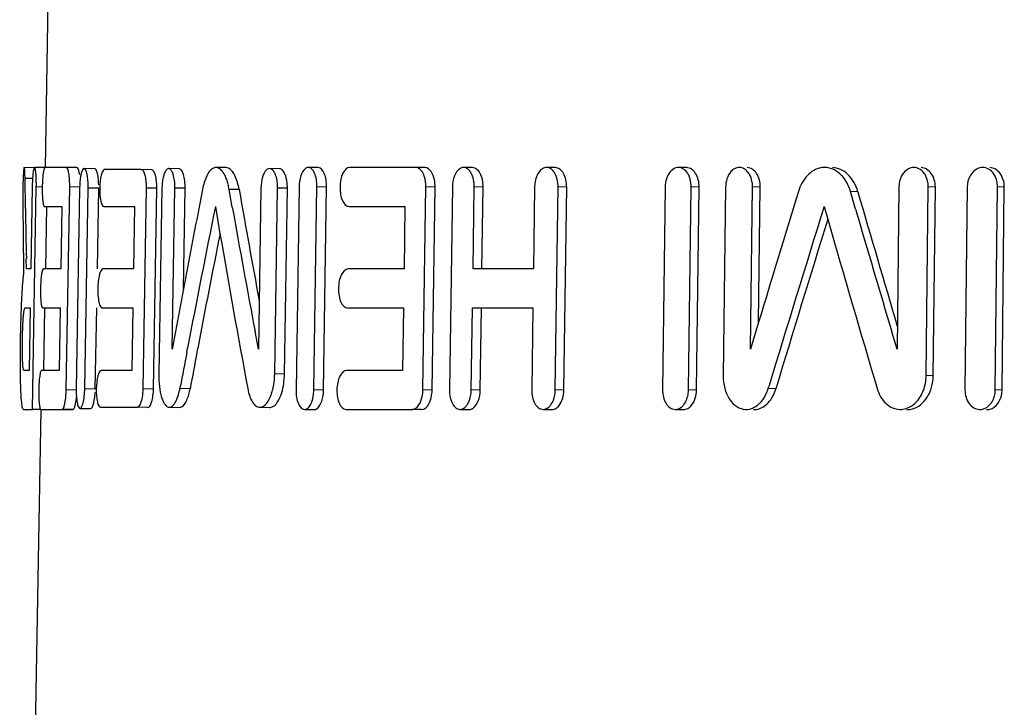
# Model space of a CAD drawing. Units: millimetres. Extents: x 0 to 420, y 0 to 297.
# Drawn here: x 145 to 154, y 188 to 194 of the extents above; entities that cross this region are included whole.
import ezdxf

# ---------------------------------------------------------------- set-up
doc = ezdxf.new("R2010")
doc.units = ezdxf.units.MM
doc.header["$LTSCALE"] = 23.1
doc.layers.get('0').update_dxf_attribs({"linetype": 'CONTINUOUS'})

msp = doc.modelspace()

# ---------------------------------------------------------------- linework, layer by layer
at = {"color": 7, "linetype": 'Continuous'}
for p, q in [((144.8669, 192.7858), (144.8936, 194.3159)), ((144.7713, 192.7875), (144.6715, 192.7892)), ((144.6722, 192.7887), (144.6715, 192.7892)), ((144.8662, 192.7877), (144.7668, 192.7894)), ((145.0594, 192.7894), (144.8647, 192.7894)), ((145.1576, 192.7877), (145.0594, 192.7894)), ((145.3215, 192.7777), (145.224, 192.7794)), ((145.7494, 192.7694), (145.4123, 192.7694)), ((145.8448, 192.7677), (145.7494, 192.7694)), ((146.0973, 192.7777), (146.003, 192.7794)), ((146.5321, 192.7877), (146.4396, 192.7894)), ((147.0229, 192.7777), (146.9325, 192.7794)), ((147.379, 192.7877), (147.2901, 192.7894)), ((148.2799, 192.7894), (147.671, 192.7894)), ((148.3647, 192.7877), (148.2799, 192.7894)), ((148.8037, 192.7877), (148.7208, 192.7894)), ((149.5656, 192.7877), (149.4858, 192.7894)), ((150.7757, 192.7877), (150.701, 192.7894)), ((144.683, 192.4106), (144.6791, 192.6886)), ((144.6587, 192.5303), (144.6592, 192.4506)), ((144.7456, 192.6095), (144.7324, 191.8546)), ((144.7475, 190.5598), (144.7831, 192.6095)), ((145.0585, 190.7397), (145.0906, 192.6095)), ((145.1819, 192.5995), (145.1503, 190.7497)), ((145.2295, 190.7497), (145.2609, 192.5995)), ((145.3457, 191.8554), (145.3583, 192.5977)), ((145.7675, 190.7497), (145.7983, 192.5995)), ((145.8627, 190.748), (145.8934, 192.5977)), ((145.9406, 192.5995), (145.9123, 190.887)), ((146.0358, 191.1147), (146.0601, 192.5995)), ((146.139, 191.6718), (146.1542, 192.5977)), ((146.3147, 192.5877), (146.2893, 192.4575)), ((146.5891, 192.424), (146.5602, 192.5877)), ((146.5891, 192.424), (146.5632, 192.5703)), ((146.853, 192.5995), (146.8294, 191.1147)), ((146.9794, 190.887), (147.0064, 192.5995)), ((147.0695, 190.8852), (147.0965, 192.5977)), ((147.2051, 192.6095), (147.176, 190.7397)), ((147.3404, 190.7397), (147.3694, 192.6095)), ((147.429, 190.738), (147.4579, 192.6077)), ((148.3455, 190.7397), (148.373, 192.6095)), ((148.4298, 190.738), (148.4574, 192.6077)), ((148.6174, 192.6095), (148.5901, 190.7397)), ((148.807, 191.8546), (148.8179, 192.6095)), ((148.8895, 191.8528), (148.9004, 192.6077)), ((149.3742, 192.6095), (149.3637, 191.8546)), ((149.5649, 190.7397), (149.5908, 192.6095)), ((149.6442, 190.738), (149.6701, 192.6077)), ((150.5781, 192.6095), (150.5535, 190.7397)), ((150.7926, 190.7397), (150.8168, 192.6095)), ((150.8668, 190.738), (150.891, 192.6077)), ((151.1346, 192.6095), (151.1124, 190.8712)), ((151.3637, 191.1147), (151.3824, 192.6095)), ((151.4387, 191.3635), (151.4543, 192.6077)), ((152.3322, 192.4059), (152.2852, 192.5674)), ((152.3322, 192.4059), (152.291, 192.5475)), ((152.731, 192.6095), (152.7138, 191.1147)), ((152.9822, 190.8712), (153.0019, 192.6095)), ((153.0473, 190.8695), (153.067, 192.6077)), ((153.3609, 192.6095), (153.3401, 190.7397)), ((153.6194, 190.7397), (153.6398, 192.6095)), ((153.6818, 190.738), (153.7022, 192.6077)), ((144.8585, 192.4295), (145.0184, 192.4295)), ((144.8694, 191.8542), (144.8793, 192.4291)), ((145.0184, 192.4295), (145.0086, 191.8546)), ((145.4066, 192.4295), (145.6873, 192.4295)), ((145.6873, 192.4295), (145.6778, 191.8546)), ((146.4329, 192.4295), (146.4756, 192.1794)), ((147.6655, 192.4295), (148.18, 192.4295)), ((148.18, 192.4295), (148.1714, 191.8546)), ((152.042, 192.4295), (152.0756, 192.3129)), ((144.6636, 191.9719), (144.6656, 191.8124)), ((144.693, 191.8546), (144.6911, 191.9472)), ((144.7324, 191.8546), (144.693, 191.8546)), ((145.0086, 191.8546), (144.8486, 191.8546)), ((145.6778, 191.8546), (145.3968, 191.8546)), ((148.1714, 191.8546), (147.6568, 191.8546)), ((149.3637, 191.8546), (148.807, 191.8546)), ((144.6799, 191.4946), (144.7262, 191.4946)), ((144.7262, 191.4946), (144.7162, 190.9197)), ((144.8423, 191.4946), (145.0024, 191.4946)), ((144.8531, 190.9194), (144.8631, 191.4942)), ((145.0024, 191.4946), (144.9925, 190.9197)), ((145.3269, 190.748), (145.3396, 191.4955)), ((145.3908, 191.4946), (145.6717, 191.4946)), ((145.6717, 191.4946), (145.6622, 190.9197)), ((147.6513, 191.4946), (148.1661, 191.4946)), ((148.1661, 191.4946), (148.1575, 190.9197)), ((148.7909, 190.7397), (148.8018, 191.4946)), ((148.8018, 191.4946), (149.3586, 191.4946)), ((148.8735, 190.738), (148.8844, 191.4929)), ((149.3586, 191.4946), (149.348, 190.7397)), ((151.4387, 191.3635), (151.3637, 191.1147)), ((146.0658, 191.2783), (146.0358, 191.1147)), ((146.8294, 191.1147), (146.7985, 191.2783)), ((152.7138, 191.1147), (152.6656, 191.2761)), ((146.1702, 191.0892), (146.1769, 191.1246)), ((146.2637, 191.0877), (146.2703, 191.1229)), ((144.7162, 190.9197), (144.6699, 190.9197)), ((144.9925, 190.9197), (144.8324, 190.9197)), ((145.6622, 190.9197), (145.3811, 190.9197)), ((148.1575, 190.9197), (147.6425, 190.9197)), ((146.1066, 190.7519), (146.1094, 190.7672)), ((151.5263, 190.7519), (151.5318, 190.7701)), ((144.6299, 179.2089), (144.8281, 190.5597)), ((144.6636, 190.5598), (144.7475, 190.5598)), ((144.8261, 190.5584), (144.7475, 190.5598)), ((144.8262, 190.5598), (145.0211, 190.5598)), ((145.0258, 190.558), (145.1194, 190.558)), ((145.186, 190.5698), (145.2836, 190.568)), ((145.3753, 190.5798), (145.713, 190.5798)), ((146.0082, 190.5799), (146.1023, 190.5782)), ((146.8424, 190.5799), (146.933, 190.5782)), ((147.2541, 190.5598), (147.343, 190.558)), ((147.637, 190.5598), (148.2469, 190.5598)), ((148.6863, 190.5598), (148.7692, 190.558)), ((149.4521, 190.5598), (149.5319, 190.558)), ((150.6685, 190.5598), (150.7432, 190.558))]:
    msp.add_line(p, q, dxfattribs=at)
at = {"color": 9, "linetype": 'Continuous'}
for p, q in [((144.7469, 192.6874), (144.6791, 192.6886)), ((144.8375, 192.6085), (144.7831, 192.6095)), ((145.1886, 192.6077), (145.0906, 192.6095)), ((145.3583, 192.5977), (145.2609, 192.5995)), ((145.8934, 192.5977), (145.7983, 192.5995)), ((146.1542, 192.5977), (146.0601, 192.5995)), ((146.6521, 192.586), (146.5602, 192.5877)), ((147.0965, 192.5977), (147.0064, 192.5995)), ((147.4579, 192.6077), (147.3694, 192.6095)), ((148.4574, 192.6077), (148.373, 192.6095)), ((148.9004, 192.6077), (148.8179, 192.6095)), ((149.6701, 192.6077), (149.5908, 192.6095)), ((150.891, 192.6077), (150.8168, 192.6095)), ((151.4543, 192.6077), (151.3824, 192.6095)), ((152.3532, 192.5656), (152.2852, 192.5674)), ((153.067, 192.6077), (153.0019, 192.6095)), ((153.7022, 192.6077), (153.6398, 192.6095)), ((147.0695, 190.8852), (146.9794, 190.887)), ((153.0473, 190.8695), (152.9822, 190.8712)), ((145.1566, 190.738), (145.0585, 190.7397)), ((145.3269, 190.748), (145.2295, 190.7497)), ((145.8627, 190.748), (145.7675, 190.7497)), ((146.2003, 190.7502), (146.1066, 190.7519)), ((147.429, 190.738), (147.3404, 190.7397)), ((148.4298, 190.738), (148.3455, 190.7397)), ((148.8735, 190.738), (148.7909, 190.7397)), ((149.6442, 190.738), (149.5649, 190.7397)), ((150.8668, 190.738), (150.7926, 190.7397)), ((151.5974, 190.7502), (151.5263, 190.7519)), ((153.6818, 190.738), (153.6194, 190.7397)), ((145.1194, 190.558), (145.0211, 190.5598)), ((145.8083, 190.578), (145.713, 190.5798)), ((148.3317, 190.558), (148.2469, 190.5598))]:
    msp.add_line(p, q, dxfattribs=at)
at = {"color": 7, "linetype": 'Continuous'}
for centre, radius, start, end in [((142.8413, 192.666), 1.8379, 0.7029, 1.55092), ((152.0465, 192.6033), 0.1861, 88.62262, 100.30424), ((148.3594, 192.5451), 3.7008, 178.36917, 179.76687), ((147.7525, 192.563), 3.0936, 177.814, 178.3816), ((146.542, 192.5783), 1.7967, 177.99302, 179.00558), ((146.4255, 192.5826), 1.6802, 177.00213, 178.00238), ((143.2406, 192.6362), 1.5428, 359.00786, 0.18671), ((144.2024, 192.6246), 0.8883, 359.02108, 1.10033), ((144.5004, 192.6124), 0.7607, 359.02836, 1.41929), ((145.2677, 192.6082), 0.5306, 359.05164, 2.33958), ((145.3607, 192.6065), 0.5328, 359.05159, 2.33334), ((145.5504, 192.6078), 0.5098, 359.06299, 2.63148), ((145.9445, 192.4802), 0.625, 9.90415, 14.43269), ((146.6065, 192.6057), 0.3999, 359.10449, 3.6542), ((146.9952, 192.6152), 0.3742, 359.12051, 3.98428), ((148.0493, 192.6142), 0.3238, 359.16548, 4.87513), ((148.5098, 192.6138), 0.3081, 359.18489, 5.09443), ((149.305, 192.6134), 0.2859, 359.21945, 5.59011), ((150.5568, 192.6128), 0.2601, 359.27445, 6.27974), ((151.1317, 192.6125), 0.2508, 359.29987, 6.56539), ((151.9443, 192.4804), 0.3504, 28.96566, 35.684), ((152.7718, 192.612), 0.2302, 359.37273, 7.29231), ((153.4159, 192.6118), 0.2239, 359.40141, 7.54688), ((147.6304, 192.5475), 2.9718, 179.75688, 180.3314), ((257.0112, 211.9082), 112.0378, 189.930979, 190.463572), ((387.4224, 120.1312), 246.5002, 162.910915, 163.203423), ((360.0343, 252.7852), 216.2356, 196.170142, 196.511969), ((244.8789, 193.1321), 100.222, 180.389618, 180.663256), ((260.864, 170.1342), 116.7292, 168.974823, 169.367477), ((261.732, 169.1333), 117.6291, 168.577191, 169.224899), ((390.7004, 118.1385), 249.9539, 162.709374, 163.107314), ((244.911, 193.9492), 100.2398, 180.879492, 181.144364), ((256.7924, 211.9775), 111.9245, 190.061351, 190.657579), ((359.756, 252.99), 216.0904, 196.281957, 196.594302), ((391.294, 118.2699), 250.4153, 162.801637, 163.175553), ((357.1026, 251.3167), 213.3484, 196.055049, 196.491754), ((262.0655, 169.1706), 117.8576, 168.742132, 169.265355), ((256.1747, 211.062), 111.3124, 189.7667, 190.513125), ((259.8457, 170.326), 115.6931, 169.36777, 169.565986), ((157.9651, 190.9887), 13.3322, 178.3736, 179.83182), ((260.225, 169.4222), 116.0946, 169.24366, 169.405381), ((260.7658, 169.4182), 116.5346, 169.283558, 169.452402), ((146.3758, 190.8962), 0.6938, 355.2565, 359.09305), ((144.2068, 190.7527), 0.8518, 354.95692, 356.95727), ((144.1701, 190.755), 0.8886, 356.93842, 359.01648), ((144.4684, 190.7627), 0.7612, 356.63388, 359.02323), ((144.593, 190.759), 0.7339, 354.36274, 356.65978), ((145.2564, 190.7569), 0.5111, 352.63122, 355.78815), ((145.2363, 190.7586), 0.5313, 355.76019, 359.04405), ((145.5178, 190.8613), 0.5989, 345.55648, 349.4716), ((146.9751, 190.7444), 0.3653, 349.64412, 354.28455), ((146.9654, 190.7456), 0.3751, 354.24985, 359.10458), ((148.0272, 190.7436), 0.3182, 348.0707, 353.48358), ((148.0208, 190.7446), 0.3247, 353.44555, 359.14233), ((148.482, 190.7443), 0.309, 353.2633, 359.15983), ((149.2782, 190.7438), 0.2868, 352.83327, 359.18923), ((150.5317, 190.7432), 0.2609, 352.24734, 359.23586), ((151.1681, 190.8605), 0.3743, 336.14443, 343.14589), ((152.6266, 190.8594), 0.3528, 332.20783, 339.4741), ((153.3949, 190.7423), 0.2246, 351.21706, 359.34362), ((151.3944, 190.7111), 0.153, 268.66789, 279.50051), ((152.8103, 190.7343), 0.1761, 268.53621, 284.78707)]:
    msp.add_arc(centre, radius, start, end, dxfattribs=at)
for points, knots in [([(144.667, 192.7711), (144.6663, 192.7656), (144.6635, 192.7357), (144.6621, 192.7056), (144.6611, 192.681)], [0, 0, 0, 0, 0.183352, 1, 1, 1, 1]), ([(144.6715, 192.7892), (144.6698, 192.7893), (144.6687, 192.7802), (144.6675, 192.7757), (144.667, 192.7711)], [0, 0, 0, 0, 0.269124, 1, 1, 1, 1]), ([(144.6754, 192.7729), (144.6752, 192.7749), (144.6744, 192.7802), (144.6742, 192.786), (144.6722, 192.7887)], [0, 0, 0, 0, 0.376474, 1, 1, 1, 1]), ([(144.6785, 192.7158), (144.6784, 192.7216), (144.6777, 192.7407), (144.6768, 192.7597), (144.6754, 192.7729)], [0, 0, 0, 0, 0.305009, 1, 1, 1, 1]), ([(144.757, 192.7644), (144.7559, 192.7584), (144.7511, 192.7273), (144.749, 192.6959), (144.7477, 192.6705)], [0, 0, 0, 0, 0.192292, 1, 1, 1, 1]), ([(144.7668, 192.7894), (144.7641, 192.7895), (144.7599, 192.778), (144.7582, 192.7707), (144.757, 192.7644)], [0, 0, 0, 0, 0.298074, 1, 1, 1, 1]), ([(144.77, 192.7866), (144.7696, 192.7873), (144.7688, 192.7886), (144.7674, 192.7894), (144.7668, 192.7894)], [0, 0, 0, 0, 0.598879, 1, 1, 1, 1]), ([(144.776, 192.7644), (144.7756, 192.7669), (144.7742, 192.7744), (144.7725, 192.7821), (144.77, 192.7866)], [0, 0, 0, 0, 0.330394, 1, 1, 1, 1]), ([(144.7806, 192.7232), (144.7803, 192.7272), (144.7792, 192.741), (144.7776, 192.7547), (144.776, 192.7644)], [0, 0, 0, 0, 0.287984, 1, 1, 1, 1]), ([(144.7833, 192.6412), (144.7833, 192.6486), (144.783, 192.6759), (144.782, 192.7033), (144.7806, 192.7232)], [0, 0, 0, 0, 0.269494, 1, 1, 1, 1]), ([(144.8647, 192.7894), (144.8627, 192.7894), (144.8581, 192.7843), (144.8519, 192.767), (144.8449, 192.7303), (144.8398, 192.675), (144.8369, 192.6095), (144.8375, 192.544), (144.8407, 192.4887), (144.8465, 192.4519), (144.852, 192.4346), (144.8565, 192.4295), (144.8585, 192.4295)], [0, 0, 0, 0, 0.016342, 0.047167, 0.154911, 0.314306, 0.50101, 0.687545, 0.846462, 0.95349, 0.983923, 1, 1, 1, 1]), ([(145.0758, 192.7657), (145.0738, 192.7718), (145.0709, 192.7808), (145.0629, 192.7894), (145.0594, 192.7894)], [0, 0, 0, 0, 0.64695, 1, 1, 1, 1]), ([(145.0905, 192.6417), (145.0904, 192.6492), (145.0895, 192.6769), (145.0873, 192.7046), (145.0845, 192.7246)], [0, 0, 0, 0, 0.269628, 1, 1, 1, 1]), ([(145.1739, 192.764), (145.1731, 192.7663), (145.1706, 192.7736), (145.1673, 192.7809), (145.1635, 192.7847)], [0, 0, 0, 0, 0.315564, 1, 1, 1, 1]), ([(145.1826, 192.723), (145.182, 192.727), (145.1798, 192.7408), (145.1769, 192.7545), (145.1739, 192.764)], [0, 0, 0, 0, 0.287316, 1, 1, 1, 1]), ([(145.1977, 192.7363), (145.1952, 192.727), (145.1858, 192.682), (145.1825, 192.6358), (145.1819, 192.5995)], [0, 0, 0, 0, 0.209096, 1, 1, 1, 1]), ([(145.224, 192.7794), (145.218, 192.7795), (145.2049, 192.7628), (145.2007, 192.7473), (145.1977, 192.7363)], [0, 0, 0, 0, 0.341901, 1, 1, 1, 1]), ([(145.2436, 192.7544), (145.2423, 192.758), (145.2384, 192.7674), (145.2309, 192.7793), (145.224, 192.7794)], [0, 0, 0, 0, 0.356807, 1, 1, 1, 1]), ([(145.2537, 192.7133), (145.253, 192.7172), (145.2505, 192.7311), (145.2471, 192.7449), (145.2436, 192.7544)], [0, 0, 0, 0, 0.284983, 1, 1, 1, 1]), ([(145.2608, 192.6312), (145.2606, 192.6386), (145.2595, 192.666), (145.257, 192.6934), (145.2537, 192.7133)], [0, 0, 0, 0, 0.268748, 1, 1, 1, 1]), ([(145.3582, 192.6295), (145.3574, 192.6615), (145.3544, 192.7052), (145.3417, 192.7533), (145.3335, 192.7704), (145.3282, 192.7748)], [0, 0, 0, 0, 0.639111, 0.861095, 1, 1, 1, 1]), ([(145.4123, 192.7694), (145.4053, 192.7694), (145.39, 192.7506), (145.3735, 192.6949), (145.3636, 192.5997), (145.3704, 192.5043), (145.3847, 192.4484), (145.3996, 192.4295), (145.4066, 192.4295)], [0, 0, 0, 0, 0.058296, 0.167096, 0.501641, 0.835047, 0.94265, 1, 1, 1, 1]), ([(145.7669, 192.7589), (145.7656, 192.7605), (145.761, 192.7656), (145.7543, 192.7694), (145.7494, 192.7694)], [0, 0, 0, 0, 0.299237, 1, 1, 1, 1]), ([(145.788, 192.7082), (145.7867, 192.7137), (145.7819, 192.7313), (145.7749, 192.749), (145.7669, 192.7589)], [0, 0, 0, 0, 0.303838, 1, 1, 1, 1]), ([(145.7979, 192.6299), (145.7976, 192.637), (145.796, 192.6633), (145.7924, 192.6895), (145.788, 192.7082)], [0, 0, 0, 0, 0.268452, 1, 1, 1, 1]), ([(145.8768, 192.7285), (145.8753, 192.7328), (145.87, 192.746), (145.8622, 192.7596), (145.8538, 192.7649)], [0, 0, 0, 0, 0.31616, 1, 1, 1, 1]), ([(145.893, 192.6282), (145.8927, 192.6353), (145.8911, 192.6616), (145.8876, 192.6879), (145.8831, 192.7066)], [0, 0, 0, 0, 0.268523, 1, 1, 1, 1]), ([(145.9721, 192.7544), (145.9606, 192.7344), (145.9462, 192.6821), (145.9411, 192.6294), (145.9406, 192.5995)], [0, 0, 0, 0, 0.435588, 1, 1, 1, 1]), ([(146.003, 192.7794), (146.0003, 192.7795), (145.9865, 192.7764), (145.9776, 192.7639), (145.9721, 192.7544)], [0, 0, 0, 0, 0.199195, 1, 1, 1, 1]), ([(146.0327, 192.7544), (146.0307, 192.7581), (146.0239, 192.769), (146.012, 192.7793), (146.003, 192.7794)], [0, 0, 0, 0, 0.319367, 1, 1, 1, 1]), ([(146.0483, 192.7133), (146.0472, 192.7172), (146.0433, 192.7314), (146.0379, 192.7452), (146.0327, 192.7544)], [0, 0, 0, 0, 0.280497, 1, 1, 1, 1]), ([(146.0597, 192.6312), (146.0593, 192.6386), (146.0574, 192.6662), (146.0533, 192.6936), (146.0483, 192.7133)], [0, 0, 0, 0, 0.267472, 1, 1, 1, 1]), ([(146.1542, 192.5977), (146.1545, 192.6206), (146.1526, 192.6634), (146.1415, 192.72), (146.1264, 192.7599), (146.1062, 192.7775), (146.0973, 192.7777)], [0, 0, 0, 0, 0.346915, 0.647473, 0.865567, 1, 1, 1, 1]), ([(146.4088, 192.7806), (146.3836, 192.7657), (146.342, 192.6999), (146.323, 192.6304), (146.3147, 192.5877)], [0, 0, 0, 0, 0.402939, 1, 1, 1, 1]), ([(146.5061, 192.7423), (146.5014, 192.7493), (146.4851, 192.7712), (146.4588, 192.7891), (146.4396, 192.7894)], [0, 0, 0, 0, 0.305876, 1, 1, 1, 1]), ([(146.5372, 192.6775), (146.535, 192.6837), (146.5264, 192.7061), (146.5158, 192.7278), (146.5061, 192.7423)], [0, 0, 0, 0, 0.274306, 1, 1, 1, 1]), ([(146.6521, 192.586), (146.6472, 192.6139), (146.6346, 192.6649), (146.6057, 192.7383), (146.5621, 192.7871), (146.5321, 192.7877)], [0, 0, 0, 0, 0.346163, 0.632124, 1, 1, 1, 1]), ([(146.905, 192.7679), (146.8861, 192.7514), (146.8611, 192.693), (146.8535, 192.634), (146.853, 192.5995)], [0, 0, 0, 0, 0.420929, 1, 1, 1, 1]), ([(146.9325, 192.7794), (146.9252, 192.7796), (146.9151, 192.7759), (146.9071, 192.7697), (146.905, 192.7679)], [0, 0, 0, 0, 0.721345, 1, 1, 1, 1]), ([(146.9705, 192.7544), (146.9679, 192.7581), (146.9582, 192.77), (146.9433, 192.7792), (146.9325, 192.7794)], [0, 0, 0, 0, 0.29769, 1, 1, 1, 1]), ([(146.9906, 192.7133), (146.9893, 192.7173), (146.984, 192.7316), (146.977, 192.7454), (146.9705, 192.7544)], [0, 0, 0, 0, 0.276032, 1, 1, 1, 1]), ([(147.0056, 192.6312), (147.0051, 192.6386), (147.0026, 192.6663), (146.9971, 192.6939), (146.9906, 192.7133)], [0, 0, 0, 0, 0.266014, 1, 1, 1, 1]), ([(147.0714, 192.7346), (147.0684, 192.7409), (147.0578, 192.7597), (147.038, 192.7774), (147.0229, 192.7777)], [0, 0, 0, 0, 0.316383, 1, 1, 1, 1]), ([(147.0965, 192.5977), (147.0966, 192.6079), (147.0957, 192.6463), (147.0896, 192.6848), (147.0807, 192.7116)], [0, 0, 0, 0, 0.266087, 1, 1, 1, 1]), ([(147.2607, 192.7779), (147.2408, 192.7617), (147.2137, 192.7036), (147.2056, 192.6441), (147.2051, 192.6095)], [0, 0, 0, 0, 0.424697, 1, 1, 1, 1]), ([(147.2901, 192.7894), (147.2824, 192.7896), (147.2716, 192.786), (147.2629, 192.7797), (147.2607, 192.7779)], [0, 0, 0, 0, 0.724975, 1, 1, 1, 1]), ([(147.3308, 192.7644), (147.3279, 192.7681), (147.3174, 192.7802), (147.3016, 192.7892), (147.2901, 192.7894)], [0, 0, 0, 0, 0.292231, 1, 1, 1, 1]), ([(147.3524, 192.7232), (147.3509, 192.7273), (147.3453, 192.7417), (147.3377, 192.7555), (147.3308, 192.7644)], [0, 0, 0, 0, 0.274527, 1, 1, 1, 1]), ([(147.3685, 192.6412), (147.368, 192.6486), (147.3652, 192.6764), (147.3593, 192.7039), (147.3524, 192.7232)], [0, 0, 0, 0, 0.265475, 1, 1, 1, 1]), ([(147.4579, 192.6077), (147.4583, 192.6306), (147.4545, 192.6746), (147.4392, 192.7387), (147.405, 192.7872), (147.379, 192.7877)], [0, 0, 0, 0, 0.331563, 0.624037, 1, 1, 1, 1]), ([(147.671, 192.7894), (147.6438, 192.7894), (147.6057, 192.7424), (147.5871, 192.6767), (147.5789, 192.6096), (147.585, 192.5424), (147.6013, 192.4768), (147.6387, 192.4295), (147.6655, 192.4295)], [0, 0, 0, 0, 0.192983, 0.338697, 0.502314, 0.665452, 0.809882, 1, 1, 1, 1]), ([(148.3268, 192.7657), (148.3234, 192.7693), (148.3106, 192.7815), (148.2927, 192.7894), (148.2799, 192.7894)], [0, 0, 0, 0, 0.28046, 1, 1, 1, 1]), ([(148.3524, 192.7246), (148.3507, 192.7287), (148.3438, 192.7433), (148.3348, 192.757), (148.3268, 192.7657)], [0, 0, 0, 0, 0.271331, 1, 1, 1, 1]), ([(148.3719, 192.6417), (148.3712, 192.6492), (148.3678, 192.6774), (148.3606, 192.7054), (148.3524, 192.7246)], [0, 0, 0, 0, 0.264476, 1, 1, 1, 1]), ([(148.4574, 192.6077), (148.4577, 192.6308), (148.4538, 192.6959), (148.4116, 192.7877), (148.3647, 192.7877)], [0, 0, 0, 0, 0.329485, 1, 1, 1, 1]), ([(148.6846, 192.7779), (148.662, 192.7628), (148.6277, 192.706), (148.6179, 192.6443), (148.6174, 192.6095)], [0, 0, 0, 0, 0.438033, 1, 1, 1, 1]), ([(148.7208, 192.7894), (148.7114, 192.7896), (148.6984, 192.7862), (148.6874, 192.7798), (148.6846, 192.7779)], [0, 0, 0, 0, 0.733908, 1, 1, 1, 1]), ([(148.7703, 192.7644), (148.7667, 192.7682), (148.753, 192.7809), (148.7343, 192.7891), (148.7208, 192.7894)], [0, 0, 0, 0, 0.277925, 1, 1, 1, 1]), ([(148.7967, 192.7232), (148.7949, 192.7273), (148.7878, 192.742), (148.7785, 192.7557), (148.7703, 192.7644)], [0, 0, 0, 0, 0.269427, 1, 1, 1, 1]), ([(148.8167, 192.6412), (148.816, 192.6486), (148.8125, 192.6766), (148.8051, 192.7042), (148.7967, 192.7232)], [0, 0, 0, 0, 0.263442, 1, 1, 1, 1]), ([(148.9004, 192.6077), (148.9008, 192.6306), (148.8961, 192.6747), (148.8756, 192.7427), (148.8329, 192.7871), (148.8037, 192.7877)], [0, 0, 0, 0, 0.315205, 0.598313, 1, 1, 1, 1]), ([(149.4466, 192.7779), (149.4229, 192.7632), (149.3854, 192.7072), (149.3747, 192.6444), (149.3742, 192.6095)], [0, 0, 0, 0, 0.444193, 1, 1, 1, 1]), ([(149.5392, 192.7644), (149.5353, 192.7682), (149.5202, 192.7811), (149.5003, 192.7891), (149.4858, 192.7894)], [0, 0, 0, 0, 0.273105, 1, 1, 1, 1]), ([(149.5678, 192.7232), (149.5658, 192.7273), (149.5581, 192.7421), (149.548, 192.7558), (149.5392, 192.7644)], [0, 0, 0, 0, 0.26719, 1, 1, 1, 1]), ([(149.6701, 192.6077), (149.6704, 192.6306), (149.6659, 192.6745), (149.6451, 192.7326), (149.6114, 192.7746), (149.58, 192.7874), (149.5656, 192.7877)], [0, 0, 0, 0, 0.304001, 0.579474, 0.808838, 1, 1, 1, 1]), ([(149.5895, 192.6412), (149.5888, 192.6486), (149.5849, 192.6767), (149.5768, 192.7044), (149.5678, 192.7232)], [0, 0, 0, 0, 0.262435, 1, 1, 1, 1]), ([(150.6575, 192.7779), (150.6455, 192.7711), (150.5964, 192.7286), (150.5787, 192.6594), (150.5781, 192.6095)], [0, 0, 0, 0, 0.216109, 1, 1, 1, 1]), ([(150.7596, 192.7644), (150.7553, 192.7682), (150.7383, 192.7813), (150.7168, 192.789), (150.701, 192.7894)], [0, 0, 0, 0, 0.267585, 1, 1, 1, 1]), ([(150.7912, 192.7232), (150.789, 192.7273), (150.7804, 192.7423), (150.7692, 192.7559), (150.7596, 192.7644)], [0, 0, 0, 0, 0.264174, 1, 1, 1, 1]), ([(150.891, 192.6077), (150.8913, 192.6306), (150.8861, 192.6748), (150.8629, 192.7333), (150.8251, 192.7751), (150.7914, 192.7873), (150.7757, 192.7877)], [0, 0, 0, 0, 0.294745, 0.565332, 0.797866, 1, 1, 1, 1]), ([(150.8153, 192.6412), (150.8145, 192.6486), (150.8101, 192.6769), (150.801, 192.7046), (150.7912, 192.7232)], [0, 0, 0, 0, 0.260945, 1, 1, 1, 1]), ([(151.217, 192.7779), (151.2046, 192.7712), (151.1541, 192.7294), (151.1352, 192.6596), (151.1346, 192.6095)], [0, 0, 0, 0, 0.219271, 1, 1, 1, 1]), ([(151.3229, 192.7644), (151.3185, 192.7682), (151.3007, 192.7814), (151.2785, 192.789), (151.2622, 192.7894)], [0, 0, 0, 0, 0.265632, 1, 1, 1, 1]), ([(151.3557, 192.7232), (151.3535, 192.7273), (151.3445, 192.7424), (151.3328, 192.756), (151.3229, 192.7644)], [0, 0, 0, 0, 0.262966, 1, 1, 1, 1]), ([(151.4543, 192.6077), (151.4546, 192.6306), (151.4491, 192.6749), (151.4248, 192.7336), (151.3855, 192.7753), (151.3508, 192.7873), (151.3346, 192.7877)], [0, 0, 0, 0, 0.291034, 0.559716, 0.793573, 1, 1, 1, 1]), ([(151.3808, 192.6412), (151.38, 192.6486), (151.3754, 192.6769), (151.3659, 192.7046), (151.3557, 192.7232)], [0, 0, 0, 0, 0.260301, 1, 1, 1, 1]), ([(152.0132, 192.7864), (151.9661, 192.7779), (151.8706, 192.7182), (151.822, 192.6214), (151.8054, 192.5674)], [0, 0, 0, 0, 0.458262, 1, 1, 1, 1]), ([(152.2035, 192.7159), (152.183, 192.7376), (152.1363, 192.7737), (152.0786, 192.7887), (152.051, 192.7894)], [0, 0, 0, 0, 0.519438, 1, 1, 1, 1]), ([(152.3532, 192.5656), (152.3442, 192.5966), (152.3202, 192.6545), (152.266, 192.7266), (152.1975, 192.7744), (152.1452, 192.787), (152.12, 192.7876)], [0, 0, 0, 0, 0.282869, 0.542979, 0.779328, 1, 1, 1, 1]), ([(152.8208, 192.7779), (152.7933, 192.7643), (152.746, 192.7115), (152.7314, 192.6447), (152.731, 192.6095)], [0, 0, 0, 0, 0.465503, 1, 1, 1, 1]), ([(152.9366, 192.7644), (152.9317, 192.7682), (152.9121, 192.7815), (152.8882, 192.7889), (152.8707, 192.7894)], [0, 0, 0, 0, 0.261376, 1, 1, 1, 1]), ([(153.067, 192.6077), (153.0673, 192.6306), (153.0611, 192.6753), (153.0342, 192.7342), (152.9908, 192.7756), (152.9539, 192.7872), (152.9363, 192.7877)], [0, 0, 0, 0, 0.28194, 0.546082, 0.783298, 1, 1, 1, 1]), ([(152.9725, 192.7232), (152.9701, 192.7273), (152.96, 192.7426), (152.9473, 192.7561), (152.9366, 192.7644)], [0, 0, 0, 0, 0.260022, 1, 1, 1, 1]), ([(153.0001, 192.6412), (152.9991, 192.6486), (152.9941, 192.6771), (152.9836, 192.7048), (152.9725, 192.7232)], [0, 0, 0, 0, 0.258602, 1, 1, 1, 1]), ([(153.4532, 192.7779), (153.4251, 192.7644), (153.3765, 192.7122), (153.3613, 192.6448), (153.3609, 192.6095)], [0, 0, 0, 0, 0.468642, 1, 1, 1, 1]), ([(153.5724, 192.7644), (153.5674, 192.7682), (153.5471, 192.7815), (153.5227, 192.7889), (153.5047, 192.7894)], [0, 0, 0, 0, 0.260093, 1, 1, 1, 1]), ([(153.7022, 192.6077), (153.7025, 192.6306), (153.6961, 192.6754), (153.6682, 192.7344), (153.6235, 192.7757), (153.5858, 192.7871), (153.5677, 192.7876)], [0, 0, 0, 0, 0.278878, 0.541535, 0.779915, 1, 1, 1, 1]), ([(153.6379, 192.6412), (153.6369, 192.6486), (153.6317, 192.6772), (153.6208, 192.7049), (153.6094, 192.7232)], [0, 0, 0, 0, 0.257989, 1, 1, 1, 1]), ([(144.6656, 191.8124), (144.6651, 191.8092), (144.6632, 191.7953), (144.6615, 191.7814), (144.6604, 191.7707)], [0, 0, 0, 0, 0.229036, 1, 1, 1, 1]), ([(144.8486, 191.8546), (144.8465, 191.8546), (144.842, 191.8495), (144.8357, 191.8322), (144.8287, 191.7954), (144.8236, 191.7402), (144.8207, 191.6746), (144.8213, 191.6091), (144.8245, 191.5539), (144.8303, 191.5171), (144.8359, 191.4998), (144.8404, 191.4946), (144.8423, 191.4946)], [0, 0, 0, 0, 0.016349, 0.047176, 0.154921, 0.314312, 0.501011, 0.68754, 0.846454, 0.953481, 0.983917, 1, 1, 1, 1]), ([(145.3968, 191.8546), (145.3894, 191.8546), (145.3732, 191.8346), (145.3558, 191.7757), (145.3452, 191.6748), (145.3525, 191.5738), (145.3676, 191.5147), (145.3834, 191.4946), (145.3908, 191.4946)], [0, 0, 0, 0, 0.058307, 0.167103, 0.501641, 0.835039, 0.942638, 1, 1, 1, 1]), ([(147.6568, 191.8546), (147.6295, 191.8546), (147.5914, 191.8076), (147.5728, 191.7418), (147.5646, 191.6747), (147.5707, 191.6076), (147.587, 191.5419), (147.6244, 191.4946), (147.6513, 191.4946)], [0, 0, 0, 0, 0.193026, 0.338724, 0.502315, 0.665425, 0.809839, 1, 1, 1, 1]), ([(144.6604, 191.7707), (144.6591, 191.7585), (144.6536, 191.7012), (144.65, 191.6438), (144.6475, 191.5987)], [0, 0, 0, 0, 0.21347, 1, 1, 1, 1]), ([(144.6475, 191.5987), (144.6466, 191.5807), (144.6427, 191.5036), (144.64, 191.4264), (144.6383, 191.3671)], [0, 0, 0, 0, 0.232415, 1, 1, 1, 1]), ([(144.6602, 191.3529), (144.6613, 191.3725), (144.6636, 191.4072), (144.6679, 191.4508), (144.6725, 191.4785), (144.676, 191.4907), (144.6787, 191.4946), (144.6799, 191.4946)], [0, 0, 0, 0, 0.408259, 0.720067, 0.919555, 0.974038, 1, 1, 1, 1]), ([(144.6552, 191.0614), (144.6547, 191.0848), (144.654, 191.182), (144.6562, 191.2792), (144.6602, 191.3529)], [0, 0, 0, 0, 0.241146, 1, 1, 1, 1]), ([(144.633, 191.0279), (144.6329, 191.0079), (144.6329, 190.9334), (144.6337, 190.8589), (144.6351, 190.8043)], [0, 0, 0, 0, 0.267762, 1, 1, 1, 1]), ([(144.6699, 190.9197), (144.6687, 190.9197), (144.6661, 190.9237), (144.663, 190.9358), (144.6593, 190.9636), (144.6567, 191.0071), (144.6556, 191.0418), (144.6552, 191.0614)], [0, 0, 0, 0, 0.025622, 0.079718, 0.278827, 0.590873, 1, 1, 1, 1]), ([(144.8324, 190.9197), (144.8304, 190.9197), (144.8258, 190.9146), (144.8196, 190.8973), (144.8125, 190.8606), (144.8074, 190.8053), (144.8045, 190.7398), (144.8051, 190.6742), (144.8083, 190.619), (144.8141, 190.5822), (144.8197, 190.5649), (144.8242, 190.5598), (144.8262, 190.5598)], [0, 0, 0, 0, 0.016356, 0.047185, 0.15493, 0.314318, 0.501012, 0.687536, 0.846445, 0.953472, 0.98391, 1, 1, 1, 1]), ([(145.3811, 190.9197), (145.374, 190.9197), (145.3587, 190.9009), (145.3423, 190.8452), (145.3323, 190.7499), (145.3391, 190.6546), (145.3534, 190.5987), (145.3684, 190.5798), (145.3753, 190.5798)], [0, 0, 0, 0, 0.058336, 0.167139, 0.501643, 0.835006, 0.942611, 1, 1, 1, 1]), ([(145.9123, 190.887), (145.9117, 190.8479), (145.9151, 190.775), (145.93, 190.6896), (145.9508, 190.6344), (145.9694, 190.5999), (145.9931, 190.5802), (146.0082, 190.5799)], [0, 0, 0, 0, 0.34633, 0.645896, 0.766674, 0.865137, 1, 1, 1, 1]), ([(146.9646, 190.756), (146.9669, 190.7664), (146.9751, 190.8096), (146.9789, 190.8536), (146.9794, 190.887)], [0, 0, 0, 0, 0.241876, 1, 1, 1, 1]), ([(147.6425, 190.9197), (147.6153, 190.9197), (147.5771, 190.8727), (147.5585, 190.807), (147.5503, 190.7399), (147.5564, 190.6727), (147.5727, 190.607), (147.6102, 190.5598), (147.637, 190.5598)], [0, 0, 0, 0, 0.193069, 0.338751, 0.502315, 0.665399, 0.809797, 1, 1, 1, 1]), ([(144.6351, 190.8043), (144.636, 190.77), (144.6382, 190.7097), (144.6433, 190.6341), (144.6503, 190.5871), (144.6563, 190.566), (144.6614, 190.5598), (144.6636, 190.5598)], [0, 0, 0, 0, 0.413898, 0.724158, 0.919721, 0.97299, 1, 1, 1, 1]), ([(146.9631, 190.5859), (146.9777, 190.5938), (147.0051, 190.6223), (147.0482, 190.7059), (147.0626, 190.7835), (147.0672, 190.8388)], [0, 0, 0, 0, 0.176696, 0.407717, 1, 1, 1, 1]), ([(151.1124, 190.8712), (151.1119, 190.8317), (151.121, 190.7552), (151.1629, 190.654), (151.2304, 190.5812), (151.2906, 190.5606), (151.3188, 190.56)], [0, 0, 0, 0, 0.290581, 0.558573, 0.792679, 1, 1, 1, 1]), ([(152.8552, 190.564), (152.9113, 190.5788), (152.988, 190.6472), (153.0367, 190.7648), (153.0469, 190.8342), (153.0473, 190.8695)], [0, 0, 0, 0, 0.456444, 0.721873, 1, 1, 1, 1]), ([(145.1503, 190.7497), (145.1499, 190.7268), (145.1507, 190.6846), (145.1577, 190.6276), (145.1658, 190.5913), (145.1792, 190.5699), (145.186, 190.5698)], [0, 0, 0, 0, 0.364432, 0.676232, 0.891802, 1, 1, 1, 1]), ([(145.2069, 190.5948), (145.2135, 190.6115), (145.2225, 190.6527), (145.2269, 190.6942), (145.2283, 190.718)], [0, 0, 0, 0, 0.429489, 1, 1, 1, 1]), ([(145.8083, 190.578), (145.8162, 190.578), (145.8343, 190.5954), (145.8554, 190.6522), (145.862, 190.7075), (145.8627, 190.748)], [0, 0, 0, 0, 0.127933, 0.346281, 1, 1, 1, 1]), ([(146.0477, 190.6011), (146.0594, 190.6143), (146.0793, 190.6507), (146.0919, 190.6895), (146.0977, 190.712)], [0, 0, 0, 0, 0.431702, 1, 1, 1, 1]), ([(146.1266, 190.586), (146.1467, 190.5993), (146.1782, 190.6561), (146.1936, 190.7141), (146.2003, 190.7502)], [0, 0, 0, 0, 0.397167, 1, 1, 1, 1]), ([(146.7309, 190.7519), (146.7353, 190.7281), (146.7463, 190.6848), (146.771, 190.6296), (146.8021, 190.5912), (146.83, 190.5802), (146.8424, 190.5799)], [0, 0, 0, 0, 0.334106, 0.612753, 0.828971, 1, 1, 1, 1]), ([(146.8424, 190.5799), (146.8664, 190.5795), (146.9046, 190.6089), (146.9348, 190.6613), (146.9485, 190.6968), (146.9544, 190.7164)], [0, 0, 0, 0, 0.390054, 0.667794, 1, 1, 1, 1]), ([(147.176, 190.7397), (147.1756, 190.7169), (147.1793, 190.673), (147.1941, 190.6088), (147.2282, 190.5603), (147.2541, 190.5598)], [0, 0, 0, 0, 0.331977, 0.624453, 1, 1, 1, 1]), ([(147.3726, 190.5696), (147.3925, 190.5857), (147.4202, 190.6437), (147.4285, 190.7033), (147.429, 190.738)], [0, 0, 0, 0, 0.425433, 1, 1, 1, 1]), ([(148.3317, 190.558), (148.3604, 190.558), (148.4024, 190.6032), (148.4237, 190.6705), (148.4295, 190.7149), (148.4298, 190.738)], [0, 0, 0, 0, 0.395717, 0.681557, 1, 1, 1, 1]), ([(148.5901, 190.7397), (148.5898, 190.7168), (148.5939, 190.6732), (148.6126, 190.6154), (148.643, 190.5733), (148.6728, 190.5601), (148.6863, 190.5598)], [0, 0, 0, 0, 0.311099, 0.590176, 0.816947, 1, 1, 1, 1]), ([(148.7388, 190.5848), (148.7456, 190.5917), (148.7727, 190.6278), (148.7847, 190.6732), (148.7888, 190.708)], [0, 0, 0, 0, 0.216081, 1, 1, 1, 1]), ([(148.8055, 190.5696), (148.8281, 190.5846), (148.8629, 190.6413), (148.873, 190.7032), (148.8735, 190.738)], [0, 0, 0, 0, 0.438721, 1, 1, 1, 1]), ([(149.348, 190.7397), (149.3477, 190.7168), (149.3522, 190.673), (149.3727, 190.6149), (149.4062, 190.5728), (149.4377, 190.5601), (149.4521, 190.5598)], [0, 0, 0, 0, 0.304145, 0.579425, 0.808449, 1, 1, 1, 1]), ([(149.5089, 190.5848), (149.5161, 190.5917), (149.545, 190.6271), (149.5583, 190.6729), (149.5627, 190.708)], [0, 0, 0, 0, 0.219844, 1, 1, 1, 1]), ([(149.5711, 190.5696), (149.5823, 190.5764), (149.6094, 190.6022), (149.6363, 190.6611), (149.6439, 190.7113), (149.6442, 190.738)], [0, 0, 0, 0, 0.206798, 0.578229, 1, 1, 1, 1]), ([(150.5535, 190.7397), (150.5532, 190.7168), (150.5583, 190.6727), (150.5813, 190.6142), (150.619, 190.5723), (150.6527, 190.5602), (150.6685, 190.5598)], [0, 0, 0, 0, 0.294799, 0.56515, 0.797396, 1, 1, 1, 1]), ([(150.7313, 190.5848), (150.7391, 190.5916), (150.7703, 190.6261), (150.7854, 190.6726), (150.7902, 190.708)], [0, 0, 0, 0, 0.225103, 1, 1, 1, 1]), ([(150.7867, 190.5696), (150.7987, 190.5763), (150.8481, 190.6188), (150.8662, 190.688), (150.8668, 190.738)], [0, 0, 0, 0, 0.216461, 1, 1, 1, 1]), ([(151.4196, 190.5603), (151.4598, 190.567), (151.542, 190.6194), (151.5832, 190.703), (151.5974, 190.7502)], [0, 0, 0, 0, 0.452573, 1, 1, 1, 1]), ([(151.4418, 190.6101), (151.4488, 190.6165), (151.4767, 190.6457), (151.4979, 190.6809), (151.5104, 190.7091)], [0, 0, 0, 0, 0.23637, 1, 1, 1, 1]), ([(152.5312, 190.7519), (152.5464, 190.7006), (152.5858, 190.6279), (152.6702, 190.571), (152.717, 190.5606), (152.7397, 190.56)], [0, 0, 0, 0, 0.53514, 0.773685, 1, 1, 1, 1]), ([(153.3401, 190.7397), (153.3399, 190.7169), (153.3462, 190.6721), (153.374, 190.6131), (153.4187, 190.5717), (153.4564, 190.5603), (153.4745, 190.5598)], [0, 0, 0, 0, 0.278764, 0.541129, 0.779336, 1, 1, 1, 1]), ([(153.5486, 190.5848), (153.5575, 190.5915), (153.5924, 190.6245), (153.6112, 190.672), (153.6168, 190.708)], [0, 0, 0, 0, 0.234622, 1, 1, 1, 1]), ([(153.5891, 190.5696), (153.6172, 190.5831), (153.666, 190.6352), (153.6815, 190.7027), (153.6818, 190.738)], [0, 0, 0, 0, 0.469044, 1, 1, 1, 1]), ([(145.0436, 190.6014), (145.045, 190.6068), (145.0504, 190.632), (145.0535, 190.6577), (145.0553, 190.6779)], [0, 0, 0, 0, 0.214551, 1, 1, 1, 1]), ([(145.1417, 190.5996), (145.1431, 190.6049), (145.1485, 190.6302), (145.1516, 190.6558), (145.1534, 190.676)], [0, 0, 0, 0, 0.214453, 1, 1, 1, 1]), ([(145.3103, 190.6111), (145.3118, 190.6165), (145.3179, 190.6414), (145.3214, 190.6669), (145.3234, 190.6869)], [0, 0, 0, 0, 0.21651, 1, 1, 1, 1]), ([(145.7222, 190.5826), (145.7349, 190.5903), (145.7526, 190.6296), (145.7602, 190.667), (145.7633, 190.6913)], [0, 0, 0, 0, 0.377873, 1, 1, 1, 1]), ([(147.2971, 190.5848), (147.3016, 190.5904), (147.3202, 190.619), (147.3297, 190.6525), (147.3345, 190.6787)], [0, 0, 0, 0, 0.212079, 1, 1, 1, 1]), ([(148.2946, 190.5836), (148.2998, 190.589), (148.3214, 190.6168), (148.3329, 190.6511), (148.3386, 190.6779)], [0, 0, 0, 0, 0.216823, 1, 1, 1, 1]), ([(152.7397, 190.56), (152.7786, 190.5589), (152.8634, 190.588), (152.918, 190.6557), (152.9387, 190.6949)], [0, 0, 0, 0, 0.467609, 1, 1, 1, 1]), ([(145.0211, 190.5598), (145.0247, 190.5598), (145.0329, 190.5684), (145.0362, 190.5774), (145.0384, 190.5836)], [0, 0, 0, 0, 0.353885, 1, 1, 1, 1]), ([(145.1194, 190.558), (145.1247, 190.558), (145.1355, 190.5751), (145.1391, 190.589), (145.1417, 190.5996)], [0, 0, 0, 0, 0.329112, 1, 1, 1, 1]), ([(145.186, 190.5698), (145.1902, 190.5697), (145.2, 190.5782), (145.2042, 190.5882), (145.2069, 190.5948)], [0, 0, 0, 0, 0.368506, 1, 1, 1, 1]), ([(145.2836, 190.568), (145.2895, 190.5679), (145.3027, 190.5846), (145.3072, 190.6001), (145.3103, 190.6111)], [0, 0, 0, 0, 0.342375, 1, 1, 1, 1]), ([(146.0082, 190.5799), (146.0116, 190.5799), (146.0269, 190.5818), (146.0398, 190.5923), (146.0477, 190.6011)], [0, 0, 0, 0, 0.219808, 1, 1, 1, 1]), ([(147.2541, 190.5598), (147.2578, 190.5597), (147.2749, 190.5622), (147.2888, 190.5745), (147.2971, 190.5848)], [0, 0, 0, 0, 0.220372, 1, 1, 1, 1]), ([(147.343, 190.558), (147.3508, 190.5579), (147.3616, 190.5615), (147.3703, 190.5677), (147.3726, 190.5696)], [0, 0, 0, 0, 0.724388, 1, 1, 1, 1]), ([(148.2469, 190.5598), (148.2511, 190.5598), (148.2692, 190.5622), (148.285, 190.5735), (148.2946, 190.5836)], [0, 0, 0, 0, 0.229502, 1, 1, 1, 1]), ([(148.6863, 190.5598), (148.6908, 190.5597), (148.7107, 190.5619), (148.7282, 190.574), (148.7388, 190.5848)], [0, 0, 0, 0, 0.231057, 1, 1, 1, 1]), ([(148.7692, 190.558), (148.7786, 190.5578), (148.7916, 190.5612), (148.8026, 190.5677), (148.8055, 190.5696)], [0, 0, 0, 0, 0.733363, 1, 1, 1, 1]), ([(149.4521, 190.5598), (149.457, 190.5597), (149.4781, 190.5618), (149.4973, 190.5737), (149.5089, 190.5848)], [0, 0, 0, 0, 0.234566, 1, 1, 1, 1]), ([(149.5319, 190.558), (149.542, 190.5578), (149.556, 190.5611), (149.568, 190.5677), (149.5711, 190.5696)], [0, 0, 0, 0, 0.736227, 1, 1, 1, 1]), ([(150.6685, 190.5598), (150.6739, 190.5597), (150.6968, 190.5616), (150.7181, 190.5734), (150.7313, 190.5848)], [0, 0, 0, 0, 0.23854, 1, 1, 1, 1]), ([(151.3188, 190.56), (151.3405, 190.5594), (151.3862, 190.5684), (151.4246, 190.5942), (151.4418, 190.6101)], [0, 0, 0, 0, 0.480179, 1, 1, 1, 1]), ([(153.4745, 190.5598), (153.494, 190.5593), (153.5209, 190.5665), (153.5431, 190.5807), (153.5486, 190.5848)], [0, 0, 0, 0, 0.738433, 1, 1, 1, 1])]:
    msp.add_open_spline(points, degree=3, knots=knots, dxfattribs=at)
for points in [[(145.0804, 192.7478), (145.0791, 192.7538), (145.0776, 192.7598), (145.0758, 192.7657)], [(145.0845, 192.7246), (145.0834, 192.7324), (145.0821, 192.7402), (145.0804, 192.7478)], [(145.1635, 192.7847), (145.162, 192.7863), (145.1598, 192.7877), (145.1576, 192.7877)], [(145.3282, 192.7748), (145.3263, 192.7764), (145.3239, 192.7776), (145.3215, 192.7777)], [(145.8538, 192.7649), (145.8511, 192.7665), (145.8479, 192.7677), (145.8448, 192.7677)], [(145.8831, 192.7066), (145.8814, 192.714), (145.8793, 192.7213), (145.8768, 192.7285)], [(146.4396, 192.7894), (146.4289, 192.7896), (146.418, 192.7861), (146.4088, 192.7806)], [(147.0807, 192.7116), (147.0781, 192.7194), (147.0751, 192.7272), (147.0714, 192.7346)], [(149.4858, 192.7894), (149.4722, 192.7897), (149.4582, 192.7851), (149.4466, 192.7779)], [(150.701, 192.7894), (150.686, 192.7898), (150.6706, 192.7852), (150.6575, 192.7779)], [(151.2622, 192.7894), (151.2467, 192.7898), (151.2307, 192.7853), (151.217, 192.7779)], [(152.2289, 192.6849), (152.2211, 192.6957), (152.2126, 192.7061), (152.2035, 192.7159)], [(152.8707, 192.7894), (152.8536, 192.7899), (152.8361, 192.7855), (152.8208, 192.7779)], [(153.5047, 192.7894), (153.4871, 192.7899), (153.469, 192.7855), (153.4532, 192.7779)], [(153.6094, 192.7232), (153.5997, 192.7389), (153.5871, 192.7533), (153.5724, 192.7644)], [(146.5498, 192.636), (146.5461, 192.65), (146.542, 192.6639), (146.5372, 192.6775)], [(152.2852, 192.5674), (152.2768, 192.596), (152.2654, 192.624), (152.2509, 192.6502)], [(152.957, 190.7357), (152.9732, 190.7787), (152.9817, 190.8253), (152.9822, 190.8712)], [(146.9544, 190.7164), (146.9583, 190.7295), (146.9617, 190.7427), (146.9646, 190.756)], [(145.0384, 190.5836), (145.0404, 190.5894), (145.0421, 190.5954), (145.0436, 190.6014)], [(145.713, 190.5798), (145.7162, 190.5798), (145.7194, 190.5809), (145.7222, 190.5826)], [(146.1024, 190.5782), (146.1108, 190.578), (146.1195, 190.5813), (146.1266, 190.586)], [(146.933, 190.5782), (146.9434, 190.578), (146.954, 190.581), (146.9631, 190.5859)], [(150.7432, 190.558), (150.7582, 190.5577), (150.7736, 190.5622), (150.7867, 190.5696)], [(153.5376, 190.5581), (153.5552, 190.5576), (153.5732, 190.5619), (153.5891, 190.5696)]]:
    msp.add_open_spline(points, degree=3, dxfattribs=at)

doc.saveas('drawing.dxf')
